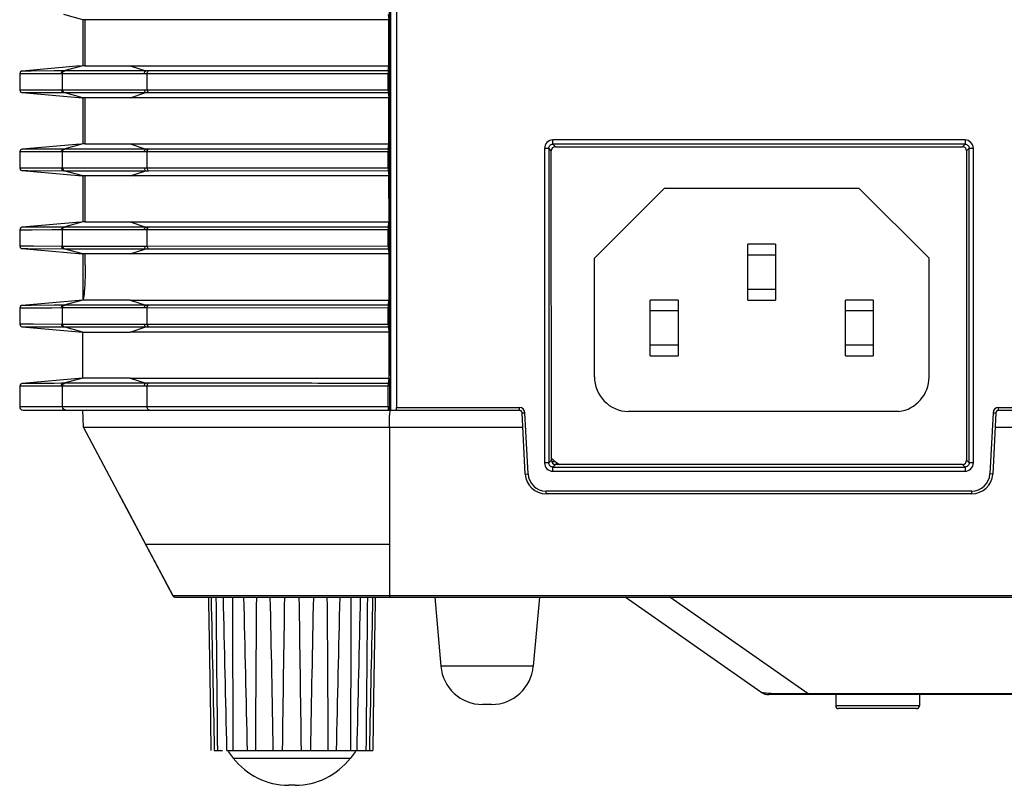
# Model space of a CAD drawing. Extents: x 0 to 841, y 0 to 594.
# Drawn here: x 190 to 225, y 97 to 125 of the extents above; entities that cross this region are included whole.
import ezdxf

# ---------------------------------------------------------------- set-up
doc = ezdxf.new("R2010")
doc.units = 0
doc.header["$LTSCALE"] = 46.255
for name, color, linetype in [('1Q1-3243597-DXF_CONTINUOUS_LINE', 7, 'CONTINUOUS'), ('7B9-BOTTOM-CDXF_CONTINUOUS_LINE', 7, 'CONTINUOUS'), ('J001-AC_PLUGDXF_CONTINUOUS_LINE', 7, 'CONTINUOUS'), ('U2-TOP-COVERDXF_CONTINUOUS_LINE', 7, 'CONTINUOUS')]:
    doc.layers.add(name, color=color, linetype=linetype)

msp = doc.modelspace()

# ---------------------------------------------------------------- linework, layer by layer
at = {"layer": '1Q1-3243597-DXF_CONTINUOUS_LINE', "color": 7, "linetype": 'Continuous'}
msp.add_line((209.0133, 108.8378), (208.8634, 108.8378), dxfattribs=at)
msp.add_line((209.0133, 108.8378), (208.8634, 108.8378), dxfattribs=at)
at = {"layer": '7B9-BOTTOM-CDXF_CONTINUOUS_LINE', "color": 7, "linetype": 'Continuous'}
for p, q in [((203.1119, 110.6878), (203.1119, 138.7653)), ((203.3163, 138.5866), (203.3163, 110.7878)), ((208.6198, 120.0764), (208.7697, 120.0764)), ((208.6198, 120.0764), (208.6198, 108.7993)), ((208.8627, 119.9834), (208.7697, 120.0764)), ((208.7697, 120.0764), (208.7697, 108.7993)), ((223.6967, 120.3762), (208.9196, 120.3762)), ((208.9196, 120.2263), (208.9196, 120.3762)), ((223.6967, 120.2263), (208.9196, 120.2263)), ((209.0126, 120.1333), (208.9196, 120.2263)), ((209.0126, 120.1333), (223.6037, 120.1333)), ((223.6037, 120.1333), (223.6967, 120.2263)), ((223.6967, 120.3762), (223.6967, 120.2263)), ((223.7536, 119.9834), (223.8466, 120.0764)), ((223.8466, 120.0764), (223.9965, 120.0764)), ((223.8466, 108.7993), (223.8466, 120.0764)), ((223.9965, 108.7993), (223.9965, 120.0764)), ((208.8634, 108.893), (208.8627, 119.9834)), ((223.7536, 119.9834), (223.7529, 108.893)), ((203.084, 111.9378), (203.0744, 111.9378)), ((203.0735, 111.3878), (203.0743, 110.6878)), ((192.0581, 110.6878), (203.0901, 110.6878)), ((192.0901, 110.0774), (192.0581, 110.6878)), ((203.1119, 110.6878), (207.7132, 110.6878)), ((203.3163, 110.7878), (207.7132, 110.7878)), ((207.7132, 110.7878), (207.7132, 110.6878)), ((207.8131, 110.5931), (207.913, 110.5983)), ((207.9281, 108.3986), (207.8131, 110.5931)), ((208.028, 108.4038), (207.913, 110.5983)), ((224.7033, 110.5983), (224.5883, 108.4038)), ((224.8032, 110.5931), (224.6882, 108.3986)), ((224.7033, 110.5983), (224.8032, 110.5931)), ((224.903, 110.7878), (334.3, 110.7878)), ((224.903, 110.6878), (224.903, 110.7878)), ((224.903, 110.6878), (334.4926, 110.6878)), ((192.0901, 110.0774), (207.8401, 110.0774)), ((195.2859, 104.041), (192.0901, 110.0774)), ((203.0581, 110.0774), (203.0581, 104.041)), ((224.7762, 110.0774), (345.5262, 110.0774)), ((208.7697, 108.7993), (208.6198, 108.7993)), ((208.8634, 108.893), (208.7697, 108.7993)), ((209.0133, 108.7431), (208.9196, 108.6494)), ((223.603, 108.7431), (209.0133, 108.7431)), ((209.0394, 108.8206), (209.0397, 108.7432)), ((223.6967, 108.6494), (223.603, 108.7431)), ((223.8466, 108.7993), (223.7529, 108.893)), ((223.9965, 108.7993), (223.8466, 108.7993)), ((207.9281, 108.3986), (208.028, 108.4038)), ((208.9196, 108.6494), (223.6967, 108.6494)), ((208.9196, 108.4995), (208.9196, 108.6494)), ((208.9196, 108.4995), (223.6967, 108.4995)), ((223.6967, 108.6494), (223.6967, 108.4995)), ((224.6882, 108.3986), (224.5883, 108.4038)), ((223.9392, 107.7878), (208.6771, 107.7878)), ((208.6771, 107.6878), (208.6771, 107.7878)), ((223.9392, 107.6878), (208.6771, 107.6878)), ((223.9392, 107.6878), (223.9392, 107.7878)), ((193.3668, 107.6659), (193.626, 107.1762)), ((193.3668, 107.6659), (194.3081, 105.8878)), ((193.626, 107.1762), (194.3081, 105.8878)), ((194.3081, 105.8878), (203.0581, 105.8878)), ((194.3081, 105.8878), (195.2858, 104.041)), ((194.3081, 105.8878), (195.2857, 104.041)), ((195.2858, 104.041), (195.5937, 104.041)), ((195.2859, 104.041), (195.2858, 104.041)), ((195.3161, 104.008), (195.32, 104.0038)), ((195.32, 104.0038), (195.3741, 103.9878)), ((195.3741, 103.9878), (342.236, 103.9878)), ((195.5937, 104.041), (195.9784, 104.0411)), ((195.9784, 104.0411), (196.935, 104.041)), ((196.935, 104.041), (199.0206, 104.0411)), ((199.0206, 104.0411), (200.5539, 104.041)), ((200.5539, 104.041), (334.5581, 104.041)), ((203.0581, 104.041), (203.058, 103.9943)), ((204.6831, 103.9878), (204.9002, 101.5071)), ((208.4331, 103.9878), (208.2161, 101.5071)), ((216.3802, 100.5782), (211.5093, 103.9878)), ((218.0717, 100.518), (213.1148, 103.9878)), ((208.2161, 101.5071), (204.9002, 101.5071)), ((326.1912, 100.4878), (216.6669, 100.4878)), ((324.6657, 100.518), (218.0717, 100.518)), ((218.0717, 100.4878), (218.0717, 100.518)), ((219.059, 100.4878), (219.059, 100.0878)), ((222.059, 100.4878), (222.059, 100.0878)), ((206.7218, 100.1378), (206.3945, 100.1378)), ((222.059, 100.0878), (219.059, 100.0878)), ((221.959, 99.9878), (219.159, 99.9878)), ((196.6588, 98.4878), (196.6547, 98.4878)), ((196.7775, 98.4878), (197.0689, 98.4878)), ((197.2316, 98.4878), (198.8929, 98.4878)), ((197.276, 98.4536), (197.4576, 98.2168)), ((197.4576, 98.2168), (201.6586, 98.2168)), ((198.893, 98.4878), (200.2233, 98.4878)), ((200.2234, 98.4878), (201.8847, 98.4878)), ((201.8403, 98.4536), (201.6586, 98.2168)), ((201.8968, 98.4878), (202.4575, 98.4878)), ((199.6746, 97.2378), (199.4417, 97.2378))]:
    msp.add_line(p, q, dxfattribs=at)
for centre, radius, start, end in [((208.9195, 120.0764), 0.2997, 89.98551, 180.01449), ((223.6968, 120.0764), 0.2997, 359.98551, 90.01449), ((207.7132, 110.5878), 0.2, 3, 90), ((207.7132, 110.5878), 0.1, 3, 90), ((224.903, 110.5878), 0.2, 90, 177), ((224.903, 110.5878), 0.1, 90, 177), ((208.9195, 108.7992), 0.2997, 179.98551, 270.01449), ((223.6968, 108.7992), 0.2997, 269.98552, 0.01448), ((208.6771, 108.4378), 0.75, 183, 270), ((208.6771, 108.4378), 0.65, 183, 270), ((223.9392, 108.4378), 0.65, 270, 357), ((223.9392, 108.4378), 0.75, 270, 357), ((2560.6575, 123.5685), 2363.9008, 180.4745992, 180.6079131), ((-2167.7391, 45.765), 2365.5583, 1.2770958, 1.410347), ((1740.1651, 103.5194), 1542.7306, 179.9826048, 180.1868707), ((-1345.649, 65.8241), 1543.9609, 1.2122298, 1.4163864), ((1455.9704, 92.8522), 1257.7323, 179.4927097, 179.743267), ((-1059.3018, 76.5001), 1258.3869, 1.0011767, 1.2516466), ((1381.2926, 84.6779), 1182.1569, 179.0640591, 179.3306549), ((-982.1763, 84.6779), 1182.1569, 0.6693451, 0.9359409), ((1458.4181, 76.5001), 1258.3869, 178.7483534, 178.9988233), ((-1056.8541, 92.8522), 1257.7323, 0.256733, 0.5072903), ((1744.7653, 65.8241), 1543.9609, 178.5836136, 178.7877702), ((-1341.0488, 103.5194), 1542.7306, 359.8131293, 0.0173952), ((2566.8554, 45.765), 2365.5583, 178.589653, 178.7229042), ((-2161.5412, 123.5685), 2363.9008, 359.3920869, 359.5254008), ((206.3945, 101.6378), 1.5, 185, 270), ((206.7218, 101.6378), 1.5, 270, 355), ((216.6669, 100.9878), 0.5, 235.00798, 270), ((219.159, 100.0878), 0.1, 180, 270), ((221.959, 100.0878), 0.1, 270, 0), ((199.4417, 99.7378), 2.5, 217.47618, 270), ((199.6746, 99.7378), 2.5, 270, 322.52382)]:
    msp.add_arc(centre, radius, start, end, dxfattribs=at)
for centre, major_axis, ratio, start_param, end_param in [((209.0128, 119.9832), (-0.1036, 0.1087), 0.9987204, -0.7609778, 0.8086006), ((223.6035, 119.9832), (0.1036, 0.1087), 0.9987204, -0.8086006, 0.7609778), ((203.3146, 110.7878), (0, 0.1), 0.0174551, 3.1415927, 4.712389), ((209.0135, 108.8931), (0.1089, 0.1034), 0.998842, 2.3831159, 3.9526942), ((223.6028, 108.8931), (0.1089, -0.1034), 0.998842, -0.8111016, 0.7584768)]:
    msp.add_ellipse(centre, major_axis=major_axis, ratio=ratio, start_param=start_param, end_param=end_param, dxfattribs=at)
for points, knots in [([(208.7697, 120.0764), (208.7697, 120.1146), (208.8014, 120.1945), (208.8813, 120.2263), (208.9196, 120.2263)], [0, 0, 0, 0, 0.4994243, 1, 1, 1, 1]), ([(223.6967, 120.2263), (223.7349, 120.2263), (223.8148, 120.1946), (223.8466, 120.1147), (223.8466, 120.0764)], [0, 0, 0, 0, 0.4994243, 1, 1, 1, 1]), ([(203.0581, 110.0774), (203.0581, 110.1285), (203.0619, 110.2308), (203.0504, 110.3838), (203.0616, 110.5372), (203.0901, 110.6368), (203.0901, 110.6878)], [0, 0, 0, 0, 0.2499378, 0.5007343, 0.7500203, 1, 1, 1, 1]), ([(208.9196, 108.6494), (208.8814, 108.6493), (208.8015, 108.6811), (208.7697, 108.761), (208.7697, 108.7993)], [0, 0, 0, 0, 0.4994243, 1, 1, 1, 1]), ([(223.8466, 108.7993), (223.8466, 108.7611), (223.8149, 108.6812), (223.735, 108.6493), (223.6967, 108.6494)], [0, 0, 0, 0, 0.4992876, 1, 1, 1, 1]), ([(195.2859, 104.041), (195.2894, 104.0344), (195.2973, 104.0213), (195.3074, 104.0096), (195.3133, 104.0047)], [0, 0, 0, 0, 0.4960309, 1, 1, 1, 1]), ([(195.3133, 104.0047), (195.3197, 103.9994), (195.3368, 103.9902), (195.3553, 103.9976), (195.3629, 104.0032)], [0, 0, 0, 0, 0.4697499, 1, 1, 1, 1]), ([(217.1908, 100.5134), (217.0636, 100.5148), (216.8577, 100.5195), (216.6057, 100.533), (216.4639, 100.5517), (216.3974, 100.5662), (216.3802, 100.5782)], [0, 0, 0, 0, 0.4677427, 0.7586614, 0.9227061, 1, 1, 1, 1]), ([(218.0717, 100.518), (217.9925, 100.5166), (217.6989, 100.5123), (217.4053, 100.5109), (217.1908, 100.5134)], [0, 0, 0, 0, 0.2696626, 1, 1, 1, 1])]:
    msp.add_open_spline(points, degree=3, knots=knots, dxfattribs=at)
for points in [[(196.5693, 103.9878), (196.5983, 102.1545), (196.6283, 100.3212), (196.6588, 98.4878)], [(196.6612, 103.9878), (196.7008, 102.1545), (196.7394, 100.3212), (196.7775, 98.4878)], [(202.4551, 103.9878), (202.4155, 102.1545), (202.3769, 100.3212), (202.3388, 98.4878)], [(202.547, 103.9878), (202.518, 102.1545), (202.488, 100.3212), (202.4575, 98.4878)]]:
    msp.add_open_spline(points, degree=3, dxfattribs=at)
at = {"layer": 'J001-AC_PLUGDXF_CONTINUOUS_LINE', "color": 7, "linetype": 'Continuous'}
for p, q in [((210.4066, 116.1378), (212.9066, 118.6378)), ((210.4066, 116.1378), (212.9066, 118.6378)), ((219.9066, 118.6378), (212.9066, 118.6378)), ((219.9066, 118.6378), (212.9066, 118.6378)), ((219.9066, 118.6378), (222.4066, 116.1378)), ((219.9066, 118.6378), (222.4066, 116.1378)), ((216.9066, 116.6378), (215.9066, 116.6378)), ((216.9066, 116.6378), (215.9066, 116.6378)), ((215.9066, 114.6378), (215.9066, 116.6378)), ((215.9066, 114.6378), (215.9066, 116.6378)), ((216.9066, 116.6378), (216.9066, 114.6378)), ((216.9066, 116.6378), (216.9066, 114.6378)), ((215.9066, 116.2628), (216.9066, 116.2628)), ((215.9066, 116.2628), (216.9066, 116.2628)), ((210.4066, 111.8875), (210.4066, 116.1378)), ((210.4066, 111.8875), (210.4066, 116.1378)), ((222.4066, 111.8768), (222.4066, 116.1378)), ((222.4066, 111.8768), (222.4066, 116.1378)), ((216.9066, 115.0128), (215.9066, 115.0128)), ((216.9066, 115.0128), (215.9066, 115.0128)), ((213.4066, 114.6378), (212.4066, 114.6378)), ((213.4066, 114.6378), (212.4066, 114.6378)), ((212.4066, 112.6378), (212.4066, 114.6378)), ((212.4066, 112.6378), (212.4066, 114.6378)), ((213.4066, 114.6378), (213.4066, 112.6378)), ((213.4066, 114.6378), (213.4066, 112.6378)), ((215.9066, 114.6378), (216.9066, 114.6378)), ((215.9066, 114.6378), (216.9066, 114.6378)), ((220.4066, 114.6378), (219.4066, 114.6378)), ((220.4066, 114.6378), (219.4066, 114.6378)), ((219.4066, 112.6378), (219.4066, 114.6378)), ((219.4066, 112.6378), (219.4066, 114.6378)), ((220.4066, 114.6378), (220.4066, 112.6378)), ((220.4066, 114.6378), (220.4066, 112.6378)), ((212.4066, 114.2628), (213.4066, 114.2628)), ((212.4066, 114.2628), (213.4066, 114.2628)), ((219.4066, 114.2628), (220.4066, 114.2628)), ((219.4066, 114.2628), (220.4066, 114.2628)), ((213.4066, 113.0128), (212.4066, 113.0128)), ((213.4066, 113.0128), (212.4066, 113.0128)), ((220.4066, 113.0128), (219.4066, 113.0128)), ((220.4066, 113.0128), (219.4066, 113.0128)), ((212.4066, 112.6378), (213.4066, 112.6378)), ((212.4066, 112.6378), (213.4066, 112.6378)), ((219.4066, 112.6378), (220.4066, 112.6378)), ((219.4066, 112.6378), (220.4066, 112.6378)), ((221.3224, 110.6378), (211.6269, 110.6378)), ((221.3224, 110.6378), (211.6269, 110.6378))]:
    msp.add_line(p, q, dxfattribs=at)
for centre, radius, start, end in [((211.6566, 111.8875), 1.25, 180, 268.63561), ((211.6566, 111.8875), 1.25, 180, 268.63561), ((221.1566, 111.8768), 1.25, 277.61901, 0), ((221.1566, 111.8768), 1.25, 277.61901, 0), ((209.6066, 109.6378), 1, 221.69626, 243.60933), ((209.6066, 109.6378), 1, 221.69626, 243.60933)]:
    msp.add_arc(centre, radius, start, end, dxfattribs=at)
at = {"layer": 'U2-TOP-COVERDXF_CONTINUOUS_LINE', "color": 7, "linetype": 'Continuous'}
for p, q in [((203.0512, 138.5665), (203.0512, 111.9628)), ((192.0581, 124.6878), (191.3801, 124.8749)), ((192.1512, 124.6876), (192.0581, 124.6878)), ((192.0581, 124.6878), (192.0581, 123.0378)), ((193.0555, 124.688), (192.1513, 124.6878)), ((192.1513, 123.0379), (192.1513, 124.6878)), ((193.7562, 124.6882), (193.0555, 124.688)), ((203.0407, 124.6878), (193.7562, 124.6882)), ((203.016, 124.8763), (203.0407, 124.6878)), ((203.041, 123.0378), (203.0407, 124.6878)), ((191.9669, 123.0298), (189.8907, 122.8459)), ((192.0581, 123.0378), (191.3801, 122.8508)), ((192.1512, 123.0381), (192.0581, 123.0378)), ((192.1513, 123.0379), (193.0051, 123.0376)), ((193.0051, 123.0376), (193.7562, 123.0375)), ((193.7562, 123.0375), (203.041, 123.0378)), ((193.7582, 123.0375), (194.3265, 122.8513)), ((203.0164, 122.8494), (203.041, 123.0378)), ((189.8017, 122.7463), (189.7996, 122.7463)), ((189.7996, 122.7463), (189.7996, 122.1793)), ((190.2439, 122.7475), (189.8017, 122.7463)), ((190.2154, 122.8468), (189.8907, 122.8459)), ((191.0336, 122.8491), (190.2154, 122.8468)), ((190.9474, 122.7499), (190.2439, 122.7475)), ((191.309, 122.7521), (190.9474, 122.7499)), ((191.2891, 122.8503), (191.0336, 122.8491)), ((191.3279, 122.8505), (191.2891, 122.8503)), ((194.2696, 122.7526), (191.309, 122.7521)), ((191.3801, 122.8508), (191.3279, 122.8505)), ((191.3331, 122.1736), (191.3331, 122.7521)), ((191.4164, 122.8509), (191.3801, 122.8508)), ((194.3265, 122.8513), (191.4164, 122.8509)), ((194.3677, 122.7527), (194.2696, 122.7526)), ((194.4235, 122.8514), (194.3265, 122.8513)), ((203.0149, 122.7503), (194.3677, 122.7527)), ((194.3677, 122.1729), (194.3677, 122.7527)), ((203.0164, 122.8494), (194.4235, 122.8514)), ((203.015, 122.1754), (203.0149, 122.7503)), ((189.7996, 122.1793), (190.069, 122.1784)), ((190.069, 122.1784), (190.2953, 122.1781)), ((190.2953, 122.1781), (191.3331, 122.1736)), ((191.3331, 122.1736), (194.2696, 122.173)), ((194.2696, 122.173), (194.3677, 122.1729)), ((194.3677, 122.1729), (203.015, 122.1754)), ((189.8907, 122.0797), (192.0341, 121.89)), ((189.8907, 122.0797), (190.0043, 122.0795)), ((190.0043, 122.0795), (190.0947, 122.0792)), ((190.0947, 122.0792), (191.3801, 122.0749)), ((191.3801, 122.0749), (191.4164, 122.0748)), ((192.0581, 121.8878), (191.3801, 122.0749)), ((191.4164, 122.0748), (194.3265, 122.0743)), ((192.1512, 121.8876), (192.0581, 121.8878)), ((192.0581, 121.8878), (192.0581, 120.2378)), ((193.0263, 121.888), (192.1513, 121.8878)), ((192.1513, 120.2379), (192.1513, 121.8878)), ((193.7562, 121.8882), (193.0263, 121.888)), ((203.0413, 121.8878), (193.7562, 121.8882)), ((193.7582, 121.8882), (194.3265, 122.0743)), ((194.3265, 122.0743), (194.4235, 122.0743)), ((194.4235, 122.0743), (203.0166, 122.0763)), ((203.0166, 122.0763), (203.0413, 121.8878)), ((203.0416, 120.2378), (203.0413, 121.8878)), ((191.9669, 120.2298), (189.8907, 120.0459)), ((190.2154, 120.0468), (189.8907, 120.0459)), ((191.0336, 120.0491), (190.2154, 120.0468)), ((191.2891, 120.0503), (191.0336, 120.0491)), ((191.3279, 120.0505), (191.2891, 120.0503)), ((191.3801, 120.0508), (191.3279, 120.0505)), ((192.0581, 120.2378), (191.3801, 120.0508)), ((191.4164, 120.0509), (191.3801, 120.0508)), ((194.3265, 120.0513), (191.4164, 120.0509)), ((192.1512, 120.2381), (192.0581, 120.2378)), ((192.1513, 120.2379), (193.0051, 120.2376)), ((193.0051, 120.2376), (193.7562, 120.2375)), ((193.7562, 120.2375), (203.0416, 120.2378)), ((193.7582, 120.2375), (194.3265, 120.0513)), ((194.4235, 120.0514), (194.3265, 120.0513)), ((203.0169, 120.0494), (194.4235, 120.0514)), ((203.0169, 120.0494), (203.0416, 120.2378)), ((189.8017, 119.9463), (189.7996, 119.9463)), ((189.7996, 119.9463), (189.7996, 119.3793)), ((190.2439, 119.9475), (189.8017, 119.9463)), ((190.9474, 119.9499), (190.2439, 119.9475)), ((191.309, 119.9521), (190.9474, 119.9499)), ((194.2696, 119.9526), (191.309, 119.9521)), ((191.3331, 119.3736), (191.3331, 119.9521)), ((194.3677, 119.9527), (194.2696, 119.9526)), ((203.0154, 119.9503), (194.3677, 119.9527)), ((194.3677, 119.3729), (194.3677, 119.9527)), ((203.0155, 119.3754), (203.0154, 119.9503)), ((189.7996, 119.3793), (190.069, 119.3784)), ((190.069, 119.3784), (190.2953, 119.3781)), ((190.2953, 119.3781), (191.3331, 119.3736)), ((191.3331, 119.3736), (194.2696, 119.373)), ((194.2696, 119.373), (194.3677, 119.3729)), ((194.3677, 119.3729), (203.0155, 119.3754)), ((189.8907, 119.2797), (192.0341, 119.09)), ((189.8907, 119.2797), (190.0043, 119.2795)), ((190.0043, 119.2795), (190.0947, 119.2792)), ((190.0947, 119.2792), (191.3801, 119.2749)), ((191.3801, 119.2749), (191.4164, 119.2748)), ((192.0581, 119.0878), (191.3801, 119.2749)), ((191.4164, 119.2748), (194.3265, 119.2743)), ((192.1512, 119.0876), (192.0581, 119.0878)), ((192.0581, 119.0878), (192.0581, 117.4378)), ((193.0051, 119.088), (192.1513, 119.0878)), ((192.1513, 117.4379), (192.1513, 119.0878)), ((193.7562, 119.0882), (193.0051, 119.088)), ((203.0418, 119.0878), (193.7562, 119.0882)), ((193.7582, 119.0882), (194.3265, 119.2743)), ((194.3265, 119.2743), (194.4235, 119.2743)), ((194.4235, 119.2743), (203.0171, 119.2763)), ((203.0171, 119.2763), (203.0418, 119.0878)), ((203.0421, 117.4378), (203.0418, 119.0878)), ((191.9669, 117.4298), (189.8907, 117.2459)), ((190.2154, 117.2468), (189.8907, 117.2459)), ((191.0336, 117.2491), (190.2154, 117.2468)), ((191.2891, 117.2503), (191.0336, 117.2491)), ((191.3279, 117.2505), (191.2891, 117.2503)), ((191.3801, 117.2508), (191.3279, 117.2505)), ((192.0581, 117.4378), (191.3801, 117.2508)), ((191.4164, 117.2509), (191.3801, 117.2508)), ((194.3265, 117.2513), (191.4164, 117.2509)), ((192.1512, 117.4381), (192.0581, 117.4378)), ((192.1513, 117.4379), (193.0051, 117.4376)), ((193.0051, 117.4376), (193.7562, 117.4375)), ((193.7562, 117.4375), (203.0421, 117.4378)), ((193.7582, 117.4375), (194.3265, 117.2513)), ((194.4235, 117.2514), (194.3265, 117.2513)), ((203.0174, 117.2494), (194.4235, 117.2514)), ((203.0174, 117.2494), (203.0421, 117.4378)), ((189.8017, 117.1463), (189.7996, 117.1463)), ((189.7996, 117.1463), (189.7996, 116.5793)), ((190.2439, 117.1475), (189.8017, 117.1463)), ((190.9474, 117.1499), (190.2439, 117.1475)), ((191.309, 117.1521), (190.9474, 117.1499)), ((194.2696, 117.1526), (191.309, 117.1521)), ((191.3331, 116.5736), (191.3331, 117.1521)), ((194.3677, 117.1527), (194.2696, 117.1526)), ((203.0159, 117.1503), (194.3677, 117.1527)), ((194.3677, 116.5729), (194.3677, 117.1527)), ((203.016, 116.5754), (203.0159, 117.1503)), ((189.7996, 116.5793), (190.069, 116.5784)), ((190.069, 116.5784), (190.2953, 116.5781)), ((190.2953, 116.5781), (191.3331, 116.5736)), ((191.3331, 116.5736), (194.2696, 116.573)), ((194.2696, 116.573), (194.3677, 116.5729)), ((194.3677, 116.5729), (203.016, 116.5754)), ((189.8907, 116.4797), (192.0341, 116.29)), ((189.8907, 116.4797), (190.0043, 116.4795)), ((190.0043, 116.4795), (190.0947, 116.4792)), ((190.0947, 116.4792), (191.3801, 116.4749)), ((191.3801, 116.4749), (191.4164, 116.4748)), ((192.0581, 116.2878), (191.3801, 116.4749)), ((191.4164, 116.4748), (194.3265, 116.4743)), ((192.1512, 116.2876), (192.0581, 116.2878)), ((192.0581, 116.2878), (192.0581, 114.6378)), ((193.0051, 116.288), (192.1513, 116.2878)), ((192.1513, 115.8901), (192.1513, 116.2878)), ((193.7562, 116.2882), (193.0051, 116.288)), ((203.0423, 116.2878), (193.7562, 116.2882)), ((193.7582, 116.2882), (194.3265, 116.4743)), ((194.3265, 116.4743), (194.4235, 116.4743)), ((194.4235, 116.4743), (203.0176, 116.4763)), ((203.0176, 116.4763), (203.0423, 116.2878)), ((203.0426, 114.6378), (203.0423, 116.2878)), ((192.0579, 114.6378), (189.8907, 114.4459)), ((190.2154, 114.4468), (189.8907, 114.4459)), ((191.0336, 114.4491), (190.2154, 114.4468)), ((191.2891, 114.4503), (191.0336, 114.4491)), ((191.3279, 114.4505), (191.2891, 114.4503)), ((191.3801, 114.4508), (191.3279, 114.4505)), ((192.0581, 114.6378), (191.3801, 114.4508)), ((191.4164, 114.4509), (191.3801, 114.4508)), ((194.3265, 114.4513), (191.4164, 114.4509)), ((192.0711, 114.6379), (192.0581, 114.6378)), ((192.8936, 114.6377), (192.0714, 114.6379)), ((193.7562, 114.6375), (192.8936, 114.6377)), ((193.7562, 114.6375), (203.0426, 114.6378)), ((193.7582, 114.6375), (194.3265, 114.4513)), ((194.4235, 114.4514), (194.3265, 114.4513)), ((203.0179, 114.4494), (194.4235, 114.4514)), ((203.0179, 114.4494), (203.0426, 114.6378)), ((189.8017, 114.3463), (189.7996, 114.3463)), ((189.7996, 114.3463), (189.7996, 113.7793)), ((190.2439, 114.3475), (189.8017, 114.3463)), ((190.9474, 114.3499), (190.2439, 114.3475)), ((191.309, 114.3521), (190.9474, 114.3499)), ((194.2696, 114.3526), (191.309, 114.3521)), ((191.3331, 113.7736), (191.3331, 114.3521)), ((194.3677, 114.3527), (194.2696, 114.3526)), ((203.0165, 114.3503), (194.3677, 114.3527)), ((194.3677, 113.7729), (194.3677, 114.3527)), ((203.0166, 113.7754), (203.0165, 114.3503)), ((189.7996, 113.7793), (190.069, 113.7784)), ((190.069, 113.7784), (190.2953, 113.7781)), ((190.2953, 113.7781), (191.3331, 113.7736)), ((191.3331, 113.7736), (194.2696, 113.773)), ((194.2696, 113.773), (194.3677, 113.7729)), ((194.3677, 113.7729), (203.0166, 113.7754)), ((189.8907, 113.6797), (192.0581, 113.4878)), ((189.8907, 113.6797), (190.0043, 113.6795)), ((190.0043, 113.6795), (190.0947, 113.6792)), ((190.0947, 113.6792), (191.3801, 113.6749)), ((191.3801, 113.6749), (191.4164, 113.6748)), ((192.0581, 113.4878), (191.3801, 113.6749)), ((191.4164, 113.6748), (194.3265, 113.6743)), ((192.0581, 111.8378), (192.0581, 113.4878)), ((192.0599, 113.4878), (193.0455, 113.488)), ((193.0455, 113.488), (193.7562, 113.4882)), ((203.0428, 113.4878), (193.7562, 113.4882)), ((193.7582, 113.4882), (194.3265, 113.6743)), ((194.3265, 113.6743), (194.4235, 113.6743)), ((194.4235, 113.6743), (203.0181, 113.6762)), ((203.0181, 113.6763), (203.0428, 113.4878)), ((203.0431, 111.8378), (203.0428, 113.4878)), ((203.084, 111.9628), (203.0512, 111.9628)), ((192.0512, 111.8372), (189.8907, 111.6459)), ((190.2154, 111.6468), (189.8907, 111.6459)), ((191.0336, 111.6491), (190.2154, 111.6468)), ((191.2891, 111.6503), (191.0336, 111.6491)), ((191.3279, 111.6505), (191.2891, 111.6503)), ((191.3801, 111.6508), (191.3279, 111.6505)), ((192.0581, 111.8378), (191.3801, 111.6508)), ((191.4164, 111.6509), (191.3801, 111.6508)), ((193.4581, 111.6506), (191.4164, 111.6509)), ((192.0581, 111.8378), (192.0512, 111.8372)), ((192.0581, 111.8378), (192.0592, 111.8379)), ((193.7562, 111.8375), (192.0599, 111.8378)), ((193.8881, 111.6509), (193.4581, 111.6506)), ((193.7562, 111.8375), (203.0431, 111.8378)), ((193.7582, 111.8375), (194.3265, 111.6513)), ((194.3265, 111.6513), (193.8881, 111.6509)), ((194.4235, 111.6514), (194.3265, 111.6513)), ((201.2076, 111.6496), (200.7074, 111.6499)), ((203.0185, 111.6494), (203.0431, 111.8378)), ((203.0581, 111.8378), (203.0581, 110.8363)), ((189.8017, 111.5463), (189.7996, 111.5463)), ((189.7996, 111.5463), (189.7996, 110.8128)), ((190.2439, 111.5475), (189.8017, 111.5463)), ((190.9474, 111.5499), (190.2439, 111.5475)), ((191.309, 111.5521), (190.9474, 111.5499)), ((192.9685, 111.5515), (191.309, 111.5521)), ((191.3331, 110.8128), (191.3331, 111.5521)), ((193.3919, 111.5518), (192.9685, 111.5515)), ((193.8266, 111.5522), (193.3919, 111.5518)), ((194.3677, 111.5527), (193.8266, 111.5522)), ((200.7082, 111.5509), (194.3677, 111.5527)), ((194.3677, 110.8128), (194.3677, 111.5527)), ((201.2082, 111.5505), (200.7082, 111.5509)), ((203.017, 111.5503), (201.2082, 111.5505)), ((203.0171, 110.8128), (203.017, 111.5503)), ((203.0171, 110.8128), (189.7996, 110.8128)), ((189.9244, 110.6878), (203.0434, 110.6878)), ((203.0556, 110.6878), (203.0568, 110.7621)), ((203.0568, 110.7621), (203.0577, 110.8121)), ((203.0577, 110.8121), (203.0581, 110.8363))]:
    msp.add_line(p, q, dxfattribs=at)
for points in [[(189.8907, 122.8459), (189.8885, 122.8457), (189.8812, 122.8446), (189.859, 122.8377), (189.8203, 122.8074), (189.7995, 122.7463)], [(189.7996, 122.1793), (189.8199, 122.1189), (189.8563, 122.0892), (189.8791, 122.0814), (189.8872, 122.0801), (189.8907, 122.0797)], [(189.8907, 120.0459), (189.8885, 120.0457), (189.8812, 120.0446), (189.859, 120.0377), (189.8203, 120.0074), (189.7995, 119.9463)], [(189.7996, 119.3793), (189.8199, 119.3189), (189.8563, 119.2892), (189.8791, 119.2814), (189.8872, 119.2801), (189.8907, 119.2797)], [(189.8907, 117.2459), (189.8885, 117.2457), (189.8812, 117.2446), (189.859, 117.2377), (189.8203, 117.2074), (189.7995, 117.1463)], [(189.7996, 116.5793), (189.8199, 116.5189), (189.8563, 116.4892), (189.8791, 116.4814), (189.8872, 116.4801), (189.8907, 116.4797)], [(189.8907, 114.4459), (189.8885, 114.4457), (189.8812, 114.4446), (189.859, 114.4377), (189.8203, 114.4074), (189.7995, 114.3463)], [(189.7996, 113.7793), (189.8199, 113.7189), (189.8563, 113.6892), (189.8791, 113.6814), (189.8872, 113.6801), (189.8907, 113.6797)], [(189.8907, 111.6459), (189.8885, 111.6457), (189.8812, 111.6446), (189.859, 111.6377), (189.8203, 111.6074), (189.7995, 111.5463)]]:
    msp.add_lwpolyline(points, dxfattribs=at)
msp.add_arc((189.9246, 110.8128), 0.125, 180, 268.56424, dxfattribs=at)
for points in [[(191.2969, 122.752), (191.2969, 122.7951), (191.3376, 122.844), (191.3801, 122.8508)], [(191.3331, 122.7521), (191.3331, 122.786), (191.3548, 122.8235), (191.3845, 122.8399)], [(191.2969, 122.1737), (191.2969, 122.1306), (191.3376, 122.0817), (191.3801, 122.0749)], [(191.3331, 122.1736), (191.3331, 122.1305), (191.3739, 122.0815), (191.4164, 122.0748)], [(191.2969, 119.952), (191.2969, 119.9951), (191.3376, 120.044), (191.3801, 120.0508)], [(191.3331, 119.9521), (191.3331, 119.986), (191.3548, 120.0235), (191.3845, 120.0399)], [(191.2969, 119.3737), (191.2969, 119.3306), (191.3376, 119.2817), (191.3801, 119.2749)], [(191.3331, 119.3736), (191.3331, 119.3305), (191.3739, 119.2815), (191.4164, 119.2748)], [(191.2969, 117.152), (191.2969, 117.1951), (191.3376, 117.244), (191.3801, 117.2508)], [(191.3331, 117.1521), (191.3331, 117.186), (191.3548, 117.2235), (191.3845, 117.2399)], [(191.2969, 116.5737), (191.2969, 116.5306), (191.3376, 116.4817), (191.3801, 116.4749)], [(191.3331, 116.5736), (191.3331, 116.5305), (191.3739, 116.4815), (191.4164, 116.4748)], [(191.2969, 114.352), (191.2969, 114.3951), (191.3376, 114.444), (191.3801, 114.4508)], [(191.3331, 114.3521), (191.3331, 114.386), (191.3548, 114.4235), (191.3845, 114.4399)], [(191.2969, 113.7737), (191.2969, 113.7306), (191.3376, 113.6817), (191.3801, 113.6749)], [(191.3331, 113.7736), (191.3331, 113.7305), (191.3739, 113.6815), (191.4164, 113.6748)], [(191.2969, 111.552), (191.2969, 111.5951), (191.3376, 111.644), (191.3801, 111.6508)], [(191.3331, 111.5521), (191.3331, 111.586), (191.3548, 111.6235), (191.3845, 111.6399)], [(203.0185, 111.6494), (202.4148, 111.6494), (201.8112, 111.6492), (201.2076, 111.6496)]]:
    msp.add_open_spline(points, degree=3, dxfattribs=at)
for points, knots in [([(191.3845, 122.8399), (191.3894, 122.8426), (191.3998, 122.8472), (191.4108, 122.85), (191.4164, 122.8509)], [0, 0, 0, 0, 0.5019673, 1, 1, 1, 1]), ([(194.2696, 122.7526), (194.2696, 122.7642), (194.2733, 122.8024), (194.2996, 122.8448), (194.3265, 122.8513)], [0, 0, 0, 0, 0.2945351, 1, 1, 1, 1]), ([(194.3677, 122.7527), (194.3676, 122.7643), (194.3713, 122.8023), (194.3968, 122.8448), (194.4235, 122.8514)], [0, 0, 0, 0, 0.2958243, 1, 1, 1, 1]), ([(203.0164, 122.8494), (203.0159, 122.8458), (203.0154, 122.8126), (203.0149, 122.7797), (203.0149, 122.7503)], [0, 0, 0, 0, 0.1110782, 1, 1, 1, 1]), ([(194.2696, 122.173), (194.2696, 122.1615), (194.2733, 122.1232), (194.2996, 122.0808), (194.3265, 122.0743)], [0, 0, 0, 0, 0.2945349, 1, 1, 1, 1]), ([(194.3677, 122.1729), (194.3676, 122.1614), (194.3713, 122.1234), (194.3968, 122.0809), (194.4235, 122.0743)], [0, 0, 0, 0, 0.2958243, 1, 1, 1, 1]), ([(203.015, 122.1754), (203.015, 122.1637), (203.0156, 122.1307), (203.0138, 122.0974), (203.0166, 122.0763)], [0, 0, 0, 0, 0.3546007, 1, 1, 1, 1]), ([(191.3845, 120.0399), (191.3894, 120.0426), (191.3998, 120.0472), (191.4108, 120.05), (191.4164, 120.0509)], [0, 0, 0, 0, 0.5019673, 1, 1, 1, 1]), ([(194.2696, 119.9526), (194.2696, 119.9642), (194.2733, 120.0024), (194.2996, 120.0448), (194.3265, 120.0513)], [0, 0, 0, 0, 0.2945351, 1, 1, 1, 1]), ([(194.3677, 119.9527), (194.3676, 119.9643), (194.3713, 120.0023), (194.3968, 120.0448), (194.4235, 120.0514)], [0, 0, 0, 0, 0.2958243, 1, 1, 1, 1]), ([(203.0169, 120.0494), (203.0164, 120.0458), (203.0159, 120.0126), (203.0154, 119.9797), (203.0154, 119.9503)], [0, 0, 0, 0, 0.1110768, 1, 1, 1, 1]), ([(194.2696, 119.373), (194.2696, 119.3615), (194.2733, 119.3232), (194.2996, 119.2808), (194.3265, 119.2743)], [0, 0, 0, 0, 0.2945349, 1, 1, 1, 1]), ([(194.3677, 119.3729), (194.3676, 119.3614), (194.3713, 119.3234), (194.3968, 119.2809), (194.4235, 119.2743)], [0, 0, 0, 0, 0.2958243, 1, 1, 1, 1]), ([(203.0155, 119.3754), (203.0155, 119.3637), (203.0161, 119.3307), (203.0143, 119.2974), (203.0171, 119.2763)], [0, 0, 0, 0, 0.3546001, 1, 1, 1, 1]), ([(191.3845, 117.2399), (191.3894, 117.2426), (191.3998, 117.2472), (191.4108, 117.25), (191.4164, 117.2509)], [0, 0, 0, 0, 0.5019673, 1, 1, 1, 1]), ([(194.2696, 117.1526), (194.2696, 117.1642), (194.2733, 117.2024), (194.2996, 117.2448), (194.3265, 117.2513)], [0, 0, 0, 0, 0.2945351, 1, 1, 1, 1]), ([(194.3677, 117.1527), (194.3676, 117.1643), (194.3713, 117.2023), (194.3968, 117.2448), (194.4235, 117.2514)], [0, 0, 0, 0, 0.2958243, 1, 1, 1, 1]), ([(203.0174, 117.2494), (203.017, 117.2458), (203.0164, 117.2126), (203.0159, 117.1797), (203.0159, 117.1503)], [0, 0, 0, 0, 0.1110774, 1, 1, 1, 1]), ([(194.2696, 116.573), (194.2696, 116.5615), (194.2733, 116.5232), (194.2996, 116.4808), (194.3265, 116.4743)], [0, 0, 0, 0, 0.2945349, 1, 1, 1, 1]), ([(194.3677, 116.5729), (194.3676, 116.5614), (194.3713, 116.5234), (194.3968, 116.4809), (194.4235, 116.4743)], [0, 0, 0, 0, 0.2958243, 1, 1, 1, 1]), ([(203.016, 116.5754), (203.016, 116.5637), (203.0166, 116.5307), (203.0148, 116.4974), (203.0176, 116.4763)], [0, 0, 0, 0, 0.3546014, 1, 1, 1, 1]), ([(192.1513, 115.8901), (192.1513, 115.7308), (192.1471, 115.499), (192.1332, 115.2048), (192.1214, 115.0161), (192.1068, 114.8655), (192.0975, 114.7424), (192.0806, 114.6866), (192.0795, 114.6379), (192.0708, 114.6378)], [0, 0, 0, 0, 0.3802585, 0.5524492, 0.703797, 0.8284887, 0.921504, 0.9792256, 1, 1, 1, 1]), ([(191.3845, 114.4399), (191.3894, 114.4426), (191.3998, 114.4472), (191.4108, 114.45), (191.4164, 114.4509)], [0, 0, 0, 0, 0.5019673, 1, 1, 1, 1]), ([(194.2696, 114.3526), (194.2696, 114.3642), (194.2733, 114.4024), (194.2996, 114.4448), (194.3265, 114.4513)], [0, 0, 0, 0, 0.2945351, 1, 1, 1, 1]), ([(194.3677, 114.3527), (194.3676, 114.3643), (194.3713, 114.4023), (194.3968, 114.4448), (194.4235, 114.4514)], [0, 0, 0, 0, 0.2958243, 1, 1, 1, 1]), ([(203.0179, 114.4494), (203.0175, 114.4458), (203.017, 114.4126), (203.0164, 114.3797), (203.0165, 114.3503)], [0, 0, 0, 0, 0.1110775, 1, 1, 1, 1]), ([(194.2696, 113.773), (194.2696, 113.7615), (194.2733, 113.7232), (194.2996, 113.6808), (194.3265, 113.6743)], [0, 0, 0, 0, 0.2945349, 1, 1, 1, 1]), ([(194.3677, 113.7729), (194.3676, 113.7614), (194.3713, 113.7234), (194.3968, 113.6809), (194.4235, 113.6743)], [0, 0, 0, 0, 0.2958243, 1, 1, 1, 1]), ([(203.0166, 113.7754), (203.0166, 113.7637), (203.0172, 113.7307), (203.0153, 113.6974), (203.0181, 113.6763)], [0, 0, 0, 0, 0.3546058, 1, 1, 1, 1]), ([(191.3845, 111.6399), (191.3894, 111.6426), (191.3998, 111.6472), (191.4108, 111.65), (191.4164, 111.6509)], [0, 0, 0, 0, 0.5019673, 1, 1, 1, 1]), ([(194.2696, 111.5526), (194.2696, 111.5642), (194.2733, 111.6024), (194.2996, 111.6448), (194.3265, 111.6513)], [0, 0, 0, 0, 0.2945351, 1, 1, 1, 1]), ([(194.3677, 111.5527), (194.3676, 111.5643), (194.3713, 111.6023), (194.3968, 111.6448), (194.4235, 111.6514)], [0, 0, 0, 0, 0.2958243, 1, 1, 1, 1]), ([(200.7074, 111.6499), (200.137, 111.6503), (198.0424, 111.6518), (195.9477, 111.6534), (194.4235, 111.6514)], [0, 0, 0, 0, 0.2722879, 1, 1, 1, 1]), ([(203.0185, 111.6494), (203.018, 111.6458), (203.0175, 111.6126), (203.017, 111.5797), (203.017, 111.5503)], [0, 0, 0, 0, 0.1110781, 1, 1, 1, 1]), ([(191.4563, 110.6878), (191.4248, 110.6878), (191.3589, 110.7149), (191.3331, 110.781), (191.3331, 110.8128)], [0, 0, 0, 0, 0.4973011, 1, 1, 1, 1]), ([(194.4511, 110.6878), (194.44, 110.6878), (194.3865, 110.7058), (194.3677, 110.7707), (194.3677, 110.8128)], [0, 0, 0, 0, 0.2084608, 1, 1, 1, 1]), ([(203.0171, 110.8128), (203.0171, 110.7969), (203.018, 110.7684), (203.0156, 110.7265), (203.0217, 110.7075), (203.0161, 110.6878), (203.0193, 110.6878)], [0, 0, 0, 0, 0.382101, 0.7070336, 0.9234707, 1, 1, 1, 1])]:
    msp.add_open_spline(points, degree=3, knots=knots, dxfattribs=at)

doc.saveas('drawing.dxf')
